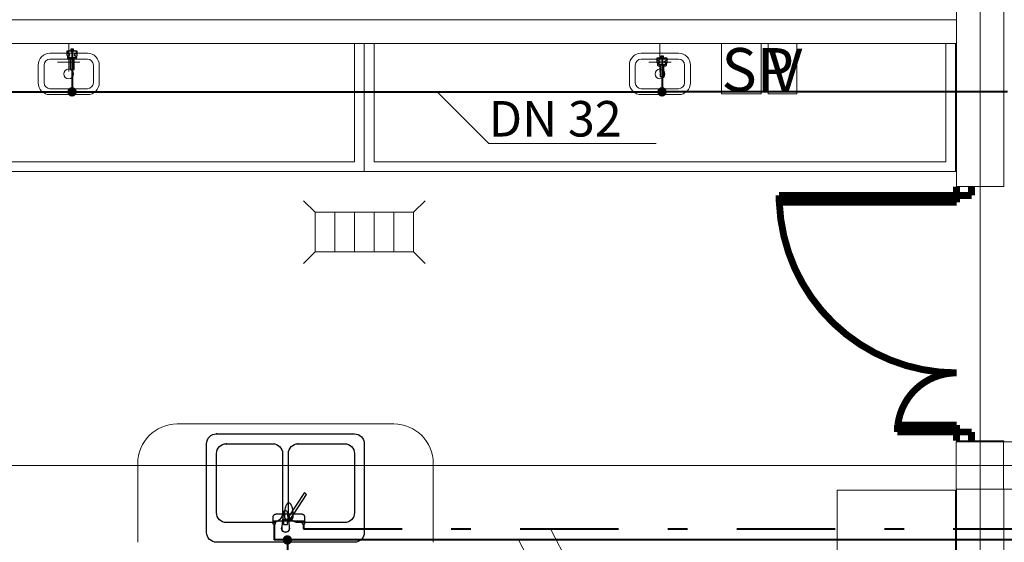
# Model space of a CAD drawing. Extents: x 23106 to 23553, y 42673 to 42900.
# Drawn here: x 23149 to 23154, y 42753 to 42755 of the extents above; entities that cross this region are included whole.
import ezdxf
from ezdxf.lldxf.tags import DXFTag

# ---------------------------------------------------------------- set-up
doc = ezdxf.new("R2010")
doc.units = 0
doc.header["$LTSCALE"] = 99.9
doc.header["$MEASUREMENT"] = 0
doc.linetypes.add('DASHDOT', pattern=[1, 0.5, -0.25, 0, -0.25])
doc.layers.get('0').update_dxf_attribs({"linetype": 'CONTINUOUS', "lineweight": 20})
for name, color, linetype, lineweight in [('0_KS_urządzenia', 12, 'CONTINUOUS', 25), ('aa-opisy-ukryte', 7, 'CONTINUOUS', 13), ('IS_Ciepła_woda', 1, 'DASHDOT', 50), ('IS_Odbiorniki', 5, 'SOLID', 25), ('IS_Zimna_woda', 5, 'SOLID', 50), ('MEDIA', 252, 'CONTINUOUS', 13), ('osie', 7, 'DASHDOT', 13), ('SŁUPY.KON', 252, 'CONTINUOUS', 13), ('wpusty podłogowe.arch', 14, 'CONTINUOUS', 20), ('wyposazenie', 252, 'CONTINUOUS', 13), ('ściany nośne', 252, 'CONTINUOUS', 13)]:
    doc.layers.add(name, color=color, linetype=linetype, lineweight=lineweight)
doc.layers.add('IS_Opisy_działek_SAN', color=18, linetype='SOLID')
doc.styles.add('GENERATED_STYLE_9', font='ARIAL.TTF')
doc.styles.get("Standard").update_dxf_attribs({"font": 'ARIAL.TTF'})
tags = doc.linetypes.add('SOLID', pattern=[10, 10, 0]).pattern_tags.tags
tags[6:7] = [DXFTag(74, 4), DXFTag(75, 0), DXFTag(340, '0'), DXFTag(46, 0.0), DXFTag(50, 0.0), DXFTag(44, 0.0), DXFTag(45, 0.0)]
tags[4:5] = [DXFTag(74, 4), DXFTag(75, 0), DXFTag(340, '0'), DXFTag(46, 0.0), DXFTag(50, 0.0), DXFTag(44, 0.0), DXFTag(45, 0.0)]

# ---------------------------------------------------------------- blocks, each defined once
blk = doc.blocks.new('D1 niesymetryczne 70_127', base_point=(76552856.9, 22969465.5))
at = {"color": 0, "linetype": 'Continuous', "const_width": 35}
for points in [[(76553421.9, 22970364.9, 0.402866), (76552556.9, 22969465.5)], [(76552556.9, 22969465.5, 0.380365), (76552291.9, 22969763.5)]]:
    blk.add_lwpolyline(points, format="xyb", dxfattribs=at)
for points in [[(76553456.9, 22970365.5), (76553421.9, 22970365.5)], [(76553421.9, 22970365.5), (76553421.9, 22969465.5)], [(76553456.9, 22969465.5), (76553456.9, 22970365.5)], [(76552256.9, 22969465.5), (76552256.9, 22969765.5)], [(76552256.9, 22969765.5), (76552291.9, 22969765.5)], [(76552291.9, 22969765.5), (76552291.9, 22969465.5)], [(76552212.5, 22969465.5), (76552256.9, 22969465.5)], [(76552256.9, 22969465.5), (76552256.9, 22969389.3)], [(76552291.9, 22969465.5), (76552256.9, 22969465.5)], [(76553421.9, 22969465.5), (76553456.9, 22969465.5)], [(76553501.4, 22969465.5), (76553456.9, 22969465.5)], [(76553456.9, 22969465.5), (76553456.9, 22969389.3)], [(76552256.9, 22969389.3), (76552212.5, 22969389.3)], [(76553456.9, 22969389.3), (76553501.4, 22969389.3)]]:
    blk.add_lwpolyline(points, dxfattribs=at)

msp = doc.modelspace()

# ---------------------------------------------------------------- hatches: boundary and pattern name
at = {"layer": 'IS_Opisy_działek_SAN'}
h = msp.add_hatch(color=5, dxfattribs=at)
edge = h.paths.add_edge_path()
edge.add_arc((23148.934, 42754.9475), 0.024, 0, 360)
h = msp.add_hatch(color=5, dxfattribs=at)
edge = h.paths.add_edge_path()
edge.add_arc((23151.9276, 42754.9475), 0.024, 0, 360)
h = msp.add_hatch(color=5, dxfattribs=at)
edge = h.paths.add_edge_path()
edge.add_arc((23150.0264, 42752.6753), 0.024, 0, 360)

# ---------------------------------------------------------------- linework, layer by layer
at = {"layer": '0_KS_urządzenia', "linetype": 'Continuous', "lineweight": 20}
for p, q in [((23150.167, 42754.3367), (23150.108, 42754.3957)), ((23150.667, 42754.3367), (23150.726, 42754.3957)), ((23150.167, 42754.3367), (23150.667, 42754.3367)), ((23150.167, 42754.3367), (23150.167, 42754.1367)), ((23150.267, 42754.3367), (23150.267, 42754.1367)), ((23150.367, 42754.3367), (23150.367, 42754.1367)), ((23150.467, 42754.3367), (23150.467, 42754.1367)), ((23150.567, 42754.3367), (23150.567, 42754.1367)), ((23150.667, 42754.3367), (23150.667, 42754.1367)), ((23150.167, 42754.1367), (23150.108, 42754.0777)), ((23150.167, 42754.1367), (23150.667, 42754.1367)), ((23150.667, 42754.1367), (23150.726, 42754.0777))]:
    msp.add_line(p, q, dxfattribs=at)
at = {"layer": '0_KS_urządzenia'}
for p, q in [((23149.667, 42753.2134), (23150.367, 42753.2134)), ((23149.617, 42752.7134), (23149.617, 42753.1634)), ((23149.717, 42753.1634), (23149.952, 42753.1634)), ((23150.082, 42753.1634), (23150.317, 42753.1634)), ((23150.417, 42753.1634), (23150.417, 42752.7134)), ((23149.667, 42752.8134), (23149.667, 42753.1134)), ((23150.002, 42753.1134), (23150.002, 42752.8134)), ((23150.032, 42752.8134), (23150.032, 42753.1134)), ((23150.367, 42753.1134), (23150.367, 42752.8134)), ((23150.0028, 42752.7745), (23150.0081, 42752.8169)), ((23150.0258, 42752.8169), (23150.0311, 42752.7745)), ((23149.952, 42752.7634), (23149.717, 42752.7634)), ((23150.0002, 42752.7669), (23149.9978, 42752.7347)), ((23149.9978, 42752.7347), (23149.9979, 42752.7306)), ((23150.0061, 42752.7652), (23150.0061, 42752.7533)), ((23150.0061, 42752.7538), (23150.0278, 42752.7538)), ((23150.0061, 42752.7533), (23150.0278, 42752.7533)), ((23150.0278, 42752.7533), (23150.0278, 42752.7652)), ((23150.0338, 42752.7669), (23150.0361, 42752.7347)), ((23150.0361, 42752.7347), (23150.036, 42752.7307)), ((23150.317, 42752.7634), (23150.082, 42752.7634)), ((23150.367, 42752.6634), (23149.667, 42752.6634))]:
    msp.add_line(p, q, dxfattribs=at)
at = {"layer": '0_KS_urządzenia', "extrusion": (0, 0, -1)}
for centre, major_axis, start_param, end_param in [((23149.667, 42753.1634), (-0.0354, 0.0354), 5.497787, 7.068583), ((23150.367, 42753.1634), (0.0354, 0.0354), -0.785398, 0.785398), ((23149.717, 42753.1134), (-0.0354, 0.0354), 5.497787, 7.068583), ((23149.952, 42753.1134), (0.0354, 0.0354), -0.785398, 0.785398), ((23150.082, 42753.1134), (-0.0354, 0.0354), 5.497787, 7.068583), ((23150.317, 42753.1134), (0.0354, 0.0354), -0.785398, 0.785398), ((23150.017, 42752.8158), (-0.00633, 0.00633), 5.622384, 8.514783), ((23149.717, 42752.8134), (0.0354, 0.0354), 2.356194, 3.926991), ((23149.952, 42752.8134), (-0.0354, 0.0354), 2.356194, 3.926991), ((23150.017, 42752.7654), (-0.0119, 0.0119), 5.588013, 8.549153), ((23150.017, 42752.7648), (-0.0119, 0.0119), 5.588013, 8.549153), ((23150.017, 42752.7652), (0.00769, 0.00769), 3.926991, 7.068583), ((23150.082, 42752.8134), (0.0354, 0.0354), 2.356194, 3.926991), ((23150.317, 42752.8134), (-0.0354, 0.0354), 2.356194, 3.926991), ((23150.017, 42752.7334), (-0.0141, 0.0141), 1.99466, 5.859321), ((23150.017, 42752.7334), (0.0136, 0.0136), 0.922186, 3.785562), ((23149.667, 42752.7134), (0.0354, 0.0354), 2.356194, 3.926991), ((23150.367, 42752.7134), (-0.0354, 0.0354), 2.356194, 3.926991)]:
    msp.add_ellipse(centre, major_axis=major_axis, ratio=1, start_param=start_param, end_param=end_param, dxfattribs=at)
at = {"layer": '0_KS_urządzenia'}
for p in [(23149.667, 42753.2134), (23149.717, 42753.1634), (23150.082, 42753.1634)]:
    msp.add_point(p, dxfattribs=at)
at = {"layer": 'IS_Ciepła_woda', "lineweight": 40, "ltscale": 0.01}
for p, q in [((23150.1088, 42752.7556), (23150.1088, 42752.7318)), ((23150.1088, 42752.7318), (23153.9585, 42752.7318))]:
    msp.add_line(p, q, dxfattribs=at)
at = {"layer": 'IS_Odbiorniki', "lineweight": 30, "ltscale": 0.01}
for p, q in [((23148.929, 42755.1657), (23148.939, 42755.1657)), ((23148.929, 42755.1557), (23148.929, 42755.1657)), ((23148.929, 42755.1557), (23148.929, 42755.1557)), ((23148.939, 42755.1557), (23148.929, 42755.1557)), ((23148.939, 42755.1657), (23148.939, 42755.1557)), ((23151.9226, 42755.1298), (23151.9326, 42755.1298)), ((23151.9226, 42755.1198), (23151.9226, 42755.1298)), ((23151.9326, 42755.1298), (23151.9326, 42755.1198)), ((23148.924, 42755.1207), (23148.924, 42755.0607)), ((23148.944, 42755.1207), (23148.924, 42755.1207)), ((23148.944, 42755.0607), (23148.944, 42755.1207)), ((23151.9176, 42755.0848), (23151.9176, 42755.0248)), ((23151.9376, 42755.0848), (23151.9176, 42755.0848)), ((23151.9226, 42755.1198), (23151.9226, 42755.1198)), ((23151.9326, 42755.1198), (23151.9226, 42755.1198)), ((23151.9376, 42755.0248), (23151.9376, 42755.0848)), ((23148.924, 42755.0607), (23148.924, 42755.0607)), ((23148.924, 42755.0607), (23148.944, 42755.0607)), ((23151.9176, 42755.0248), (23151.9176, 42755.0248)), ((23151.9176, 42755.0248), (23151.9376, 42755.0248)), ((23150.1138, 42752.9156), (23150.0288, 42752.7866)), ((23150.0388, 42752.7763), (23150.1238, 42752.9053)), ((23150.1238, 42752.9053), (23150.1138, 42752.9156)), ((23150.1238, 42752.9053), (23150.1238, 42752.9053)), ((23150.0288, 42752.7866), (23150.0388, 42752.7763)), ((23149.9538, 42752.7711), (23149.9638, 42752.7711)), ((23149.9538, 42752.7556), (23149.9538, 42752.7711)), ((23149.9638, 42752.7556), (23149.9538, 42752.7556)), ((23149.9638, 42752.7711), (23149.9638, 42752.7711)), ((23149.9638, 42752.7711), (23149.9638, 42752.7556)), ((23150.1038, 42752.7711), (23150.1138, 42752.7711)), ((23150.1038, 42752.7556), (23150.1038, 42752.7711)), ((23150.1138, 42752.7556), (23150.1038, 42752.7556)), ((23150.1138, 42752.7711), (23150.1138, 42752.7711)), ((23150.1138, 42752.7711), (23150.1138, 42752.7556))]:
    msp.add_line(p, q, dxfattribs=at)
for points, knots in [([(23148.909, 42755.1557), (23148.9117, 42755.1557), (23148.9165, 42755.1557), (23148.9227, 42755.1557), (23148.9272, 42755.1557), (23148.9304, 42755.1557), (23148.9329, 42755.1557), (23148.9351, 42755.1557), (23148.9376, 42755.1557), (23148.9408, 42755.1557), (23148.9453, 42755.1557), (23148.9515, 42755.1557), (23148.9562, 42755.1557), (23148.959, 42755.1557)], [0, 0, 0, 0, 0.00826446, 0.01429752, 0.01859504, 0.02165289, 0.02396694, 0.02603306, 0.02834711, 0.03140496, 0.03570248, 0.04173554, 0.05, 0.05, 0.05, 0.05]), ([(23148.909, 42755.1407), (23148.909, 42755.1416), (23148.909, 42755.1432), (23148.909, 42755.1456), (23148.909, 42755.1477), (23148.909, 42755.1495), (23148.909, 42755.1512), (23148.909, 42755.1525), (23148.909, 42755.1536), (23148.909, 42755.1545), (23148.909, 42755.1551), (23148.909, 42755.1555), (23148.909, 42755.1557), (23148.909, 42755.1557)], [0, 0, 0, 0, 0.00260331, 0.00495868, 0.00706612, 0.00892562, 0.01053719, 0.01190083, 0.01301653, 0.0138843, 0.01450413, 0.01487603, 0.015, 0.015, 0.015, 0.015]), ([(23148.929, 42755.1207), (23148.9281, 42755.1207), (23148.9263, 42755.1208), (23148.9236, 42755.1212), (23148.921, 42755.1219), (23148.9185, 42755.1229), (23148.9162, 42755.1242), (23148.9142, 42755.1259), (23148.9124, 42755.1281), (23148.9109, 42755.1306), (23148.9098, 42755.1336), (23148.9091, 42755.137), (23148.909, 42755.1394), (23148.909, 42755.1407)], [0, 0, 0, 0, 0.00272276, 0.00542692, 0.00810227, 0.0107504, 0.01338798, 0.01604973, 0.0187895, 0.0216785, 0.02480019, 0.02824368, 0.03209791, 0.03209791, 0.03209791, 0.03209791]), ([(23148.934, 42755.1257), (23148.9328, 42755.1237), (23148.9303, 42755.1202), (23148.9261, 42755.1163), (23148.922, 42755.1141), (23148.9182, 42755.1136), (23148.9151, 42755.1146), (23148.9128, 42755.1168), (23148.9119, 42755.1199), (23148.9124, 42755.1237), (23148.9146, 42755.1278), (23148.9185, 42755.132), (23148.922, 42755.1345), (23148.924, 42755.1357)], [0, 0, 0, 0, 0.00709916, 0.01271892, 0.01716772, 0.02075861, 0.02381896, 0.02669839, 0.02975874, 0.03334964, 0.03779843, 0.0434182, 0.05051736, 0.05051736, 0.05051736, 0.05051736]), ([(23148.924, 42755.1357), (23148.922, 42755.1365), (23148.9185, 42755.1383), (23148.9145, 42755.1418), (23148.9124, 42755.1456), (23148.9119, 42755.1493), (23148.9129, 42755.1526), (23148.915, 42755.1551), (23148.9181, 42755.1565), (23148.9219, 42755.1565), (23148.9261, 42755.1548), (23148.9304, 42755.1511), (23148.9328, 42755.1477), (23148.934, 42755.1457)], [0, 0, 0, 0, 0.00650021, 0.01161889, 0.01576659, 0.01931268, 0.02254526, 0.0256729, 0.02888959, 0.03245872, 0.03674491, 0.0421744, 0.04918275, 0.04918275, 0.04918275, 0.04918275]), ([(23148.934, 42755.1457), (23148.9352, 42755.1477), (23148.9376, 42755.1511), (23148.9419, 42755.1548), (23148.9461, 42755.1565), (23148.9499, 42755.1565), (23148.953, 42755.1551), (23148.9551, 42755.1526), (23148.9561, 42755.1493), (23148.9556, 42755.1456), (23148.9535, 42755.1418), (23148.9495, 42755.1383), (23148.946, 42755.1365), (23148.944, 42755.1357)], [0, 0, 0, 0, 0.00700835, 0.01243784, 0.01672402, 0.02029316, 0.02350985, 0.02663749, 0.02987007, 0.03341616, 0.03756386, 0.04268254, 0.04918275, 0.04918275, 0.04918275, 0.04918275]), ([(23148.944, 42755.1357), (23148.946, 42755.1345), (23148.9495, 42755.132), (23148.9534, 42755.1278), (23148.9555, 42755.1237), (23148.9561, 42755.1199), (23148.9551, 42755.1168), (23148.9529, 42755.1146), (23148.9498, 42755.1136), (23148.946, 42755.1141), (23148.9419, 42755.1163), (23148.9377, 42755.1202), (23148.9352, 42755.1237), (23148.934, 42755.1257)], [0, 0, 0, 0, 0.00709916, 0.01271892, 0.01716772, 0.02075861, 0.02381896, 0.02669839, 0.02975874, 0.03334964, 0.03779843, 0.0434182, 0.05051736, 0.05051736, 0.05051736, 0.05051736]), ([(23148.959, 42755.1407), (23148.959, 42755.1394), (23148.9589, 42755.137), (23148.9585, 42755.1336), (23148.9579, 42755.1306), (23148.9569, 42755.1281), (23148.9555, 42755.1259), (23148.9537, 42755.1242), (23148.9516, 42755.1228), (23148.9491, 42755.1218), (23148.9461, 42755.1211), (23148.9427, 42755.1208), (23148.9403, 42755.1207), (23148.939, 42755.1207)], [0, 0, 0, 0, 0.00384885, 0.00724568, 0.01024891, 0.01293879, 0.01542296, 0.01783488, 0.02031905, 0.02300893, 0.02601217, 0.02940899, 0.03325784, 0.03325784, 0.03325784, 0.03325784]), ([(23148.959, 42755.1557), (23148.959, 42755.1557), (23148.959, 42755.1555), (23148.959, 42755.1551), (23148.959, 42755.1545), (23148.959, 42755.1536), (23148.959, 42755.1525), (23148.959, 42755.1512), (23148.959, 42755.1495), (23148.959, 42755.1477), (23148.959, 42755.1456), (23148.959, 42755.1432), (23148.959, 42755.1416), (23148.959, 42755.1407)], [0, 0, 0, 0, 0.00012397, 0.00049587, 0.0011157, 0.00198347, 0.00309917, 0.00446281, 0.00607438, 0.00793388, 0.01004132, 0.01239669, 0.015, 0.015, 0.015, 0.015]), ([(23148.939, 42755.1207), (23148.9369, 42755.1207), (23148.9335, 42755.1207), (23148.9308, 42755.1207), (23148.9285, 42755.1207), (23148.9312, 42755.1207), (23148.9325, 42755.1207), (23148.9355, 42755.1207), (23148.9368, 42755.1207), (23148.9394, 42755.1207), (23148.9372, 42755.1207), (23148.9345, 42755.1207), (23148.9311, 42755.1207), (23148.929, 42755.1207)], [0, 0, 0, 0, 0.00631856, 0.00939144, 0.00993989, 0.01119459, 0.01353118, 0.0162284, 0.01856499, 0.01981968, 0.02036814, 0.02344102, 0.02975958, 0.02975958, 0.02975958, 0.02975958]), ([(23151.9026, 42755.1198), (23151.9054, 42755.1198), (23151.9101, 42755.1198), (23151.9163, 42755.1198), (23151.9208, 42755.1198), (23151.924, 42755.1198), (23151.9265, 42755.1198), (23151.9287, 42755.1198), (23151.9312, 42755.1198), (23151.9344, 42755.1198), (23151.9389, 42755.1198), (23151.9451, 42755.1198), (23151.9498, 42755.1198), (23151.9526, 42755.1198)], [0, 0, 0, 0, 0.00826446, 0.01429752, 0.01859504, 0.02165289, 0.02396694, 0.02603306, 0.02834711, 0.03140496, 0.03570248, 0.04173554, 0.05, 0.05, 0.05, 0.05]), ([(23151.9026, 42755.1048), (23151.9026, 42755.1057), (23151.9026, 42755.1073), (23151.9026, 42755.1097), (23151.9026, 42755.1118), (23151.9026, 42755.1137), (23151.9026, 42755.1153), (23151.9026, 42755.1166), (23151.9026, 42755.1178), (23151.9026, 42755.1186), (23151.9026, 42755.1192), (23151.9026, 42755.1196), (23151.9026, 42755.1198), (23151.9026, 42755.1198)], [0, 0, 0, 0, 0.00260331, 0.00495868, 0.00706612, 0.00892562, 0.01053719, 0.01190083, 0.01301653, 0.0138843, 0.01450413, 0.01487603, 0.015, 0.015, 0.015, 0.015]), ([(23151.9226, 42755.0848), (23151.9217, 42755.0848), (23151.9199, 42755.0849), (23151.9172, 42755.0853), (23151.9146, 42755.086), (23151.9121, 42755.087), (23151.9099, 42755.0883), (23151.9078, 42755.0901), (23151.906, 42755.0922), (23151.9045, 42755.0947), (23151.9034, 42755.0977), (23151.9027, 42755.1011), (23151.9026, 42755.1035), (23151.9026, 42755.1048)], [0, 0, 0, 0, 0.00272276, 0.00542692, 0.00810227, 0.0107504, 0.01338798, 0.01604973, 0.0187895, 0.0216785, 0.02480019, 0.02824368, 0.03209791, 0.03209791, 0.03209791, 0.03209791]), ([(23151.9176, 42755.0998), (23151.9156, 42755.1006), (23151.9121, 42755.1024), (23151.9081, 42755.1059), (23151.906, 42755.1098), (23151.9055, 42755.1135), (23151.9065, 42755.1167), (23151.9086, 42755.1192), (23151.9117, 42755.1207), (23151.9155, 42755.1206), (23151.9197, 42755.1189), (23151.924, 42755.1152), (23151.9264, 42755.1118), (23151.9276, 42755.1098)], [0, 0, 0, 0, 0.00650021, 0.01161889, 0.01576659, 0.01931268, 0.02254526, 0.0256729, 0.02888959, 0.03245872, 0.03674491, 0.0421744, 0.04918275, 0.04918275, 0.04918275, 0.04918275]), ([(23151.9276, 42755.0898), (23151.9264, 42755.0878), (23151.9239, 42755.0843), (23151.9197, 42755.0804), (23151.9156, 42755.0783), (23151.9118, 42755.0777), (23151.9087, 42755.0787), (23151.9065, 42755.0809), (23151.9055, 42755.084), (23151.906, 42755.0878), (23151.9082, 42755.0919), (23151.9121, 42755.0961), (23151.9156, 42755.0986), (23151.9176, 42755.0998)], [0, 0, 0, 0, 0.00709916, 0.01271892, 0.01716772, 0.02075861, 0.02381896, 0.02669839, 0.02975874, 0.03334964, 0.03779843, 0.0434182, 0.05051736, 0.05051736, 0.05051736, 0.05051736]), ([(23151.9326, 42755.0848), (23151.9305, 42755.0848), (23151.9271, 42755.0848), (23151.9244, 42755.0848), (23151.9222, 42755.0848), (23151.9248, 42755.0848), (23151.9261, 42755.0848), (23151.9291, 42755.0848), (23151.9304, 42755.0848), (23151.933, 42755.0848), (23151.9308, 42755.0848), (23151.9281, 42755.0848), (23151.9247, 42755.0848), (23151.9226, 42755.0848)], [0, 0, 0, 0, 0.00631856, 0.00939144, 0.00993989, 0.01119459, 0.01353118, 0.0162284, 0.01856499, 0.01981968, 0.02036814, 0.02344102, 0.02975958, 0.02975958, 0.02975958, 0.02975958]), ([(23151.9276, 42755.1098), (23151.9288, 42755.1118), (23151.9312, 42755.1152), (23151.9355, 42755.1189), (23151.9397, 42755.1206), (23151.9435, 42755.1207), (23151.9466, 42755.1192), (23151.9487, 42755.1167), (23151.9497, 42755.1135), (23151.9492, 42755.1098), (23151.9471, 42755.1059), (23151.9431, 42755.1024), (23151.9396, 42755.1006), (23151.9376, 42755.0998)], [0, 0, 0, 0, 0.00700835, 0.01243784, 0.01672402, 0.02029316, 0.02350985, 0.02663749, 0.02987007, 0.03341616, 0.03756386, 0.04268254, 0.04918275, 0.04918275, 0.04918275, 0.04918275]), ([(23151.9376, 42755.0998), (23151.9396, 42755.0986), (23151.9431, 42755.0961), (23151.947, 42755.0919), (23151.9492, 42755.0878), (23151.9497, 42755.084), (23151.9487, 42755.0809), (23151.9465, 42755.0787), (23151.9434, 42755.0777), (23151.9396, 42755.0783), (23151.9355, 42755.0804), (23151.9313, 42755.0843), (23151.9288, 42755.0878), (23151.9276, 42755.0898)], [0, 0, 0, 0, 0.00709916, 0.01271892, 0.01716772, 0.02075861, 0.02381896, 0.02669839, 0.02975874, 0.03334964, 0.03779843, 0.0434182, 0.05051736, 0.05051736, 0.05051736, 0.05051736]), ([(23151.9526, 42755.1048), (23151.9526, 42755.1035), (23151.9525, 42755.1011), (23151.9522, 42755.0977), (23151.9515, 42755.0948), (23151.9505, 42755.0922), (23151.9491, 42755.0901), (23151.9474, 42755.0883), (23151.9452, 42755.0869), (23151.9427, 42755.0859), (23151.9397, 42755.0853), (23151.9363, 42755.0849), (23151.9339, 42755.0848), (23151.9326, 42755.0848)], [0, 0, 0, 0, 0.00384885, 0.00724568, 0.01024891, 0.01293879, 0.01542296, 0.01783488, 0.02031905, 0.02300893, 0.02601217, 0.02940899, 0.03325784, 0.03325784, 0.03325784, 0.03325784]), ([(23151.9526, 42755.1198), (23151.9526, 42755.1198), (23151.9526, 42755.1196), (23151.9526, 42755.1192), (23151.9526, 42755.1186), (23151.9526, 42755.1178), (23151.9526, 42755.1166), (23151.9526, 42755.1153), (23151.9526, 42755.1137), (23151.9526, 42755.1118), (23151.9526, 42755.1097), (23151.9526, 42755.1073), (23151.9526, 42755.1057), (23151.9526, 42755.1048)], [0, 0, 0, 0, 0.00012397, 0.00049587, 0.0011157, 0.00198347, 0.00309917, 0.00446281, 0.00607438, 0.00793388, 0.01004132, 0.01239669, 0.015, 0.015, 0.015, 0.015]), ([(23150.0138, 42752.8124), (23150.0138, 42752.8148), (23150.014, 42752.8194), (23150.0147, 42752.8263), (23150.0157, 42752.8329), (23150.0172, 42752.8392), (23150.0189, 42752.8451), (23150.021, 42752.8503), (23150.0232, 42752.8549), (23150.0256, 42752.8587), (23150.0282, 42752.8616), (23150.0309, 42752.8635), (23150.0329, 42752.864), (23150.0338, 42752.864)], [0, 0, 0, 0, 0.00702285, 0.01395978, 0.02071911, 0.02720573, 0.03332371, 0.03897955, 0.04408697, 0.04857555, 0.05240869, 0.05562361, 0.05841324, 0.05841324, 0.05841324, 0.05841324]), ([(23150.0338, 42752.864), (23150.0347, 42752.864), (23150.0367, 42752.8635), (23150.0394, 42752.8616), (23150.042, 42752.8587), (23150.0444, 42752.8549), (23150.0467, 42752.8503), (23150.0487, 42752.8451), (23150.0504, 42752.8392), (23150.0519, 42752.8329), (23150.053, 42752.8263), (23150.0536, 42752.8194), (23150.0538, 42752.8148), (23150.0538, 42752.8124)], [0, 0, 0, 0, 0.00278963, 0.00600456, 0.0098377, 0.01432627, 0.01943369, 0.02508953, 0.03120751, 0.03769413, 0.04445347, 0.05139039, 0.05841324, 0.05841324, 0.05841324, 0.05841324]), ([(23149.9538, 42752.7866), (23149.9538, 42752.7879), (23149.9539, 42752.7904), (23149.9546, 42752.794), (23149.9557, 42752.797), (23149.9572, 42752.7997), (23149.959, 42752.8018), (23149.9611, 42752.8036), (23149.9633, 42752.805), (23149.9658, 42752.8061), (23149.9684, 42752.8068), (23149.9711, 42752.8072), (23149.9729, 42752.8073), (23149.9738, 42752.8073)], [0, 0, 0, 0, 0.00397809, 0.00752825, 0.01073837, 0.01369712, 0.0164886, 0.01918593, 0.0218459, 0.02450654, 0.02718774, 0.02989382, 0.03261678, 0.03261678, 0.03261678, 0.03261678]), ([(23149.9538, 42752.7711), (23149.9538, 42752.7712), (23149.9538, 42752.7713), (23149.9538, 42752.7717), (23149.9538, 42752.7724), (23149.9538, 42752.7733), (23149.9538, 42752.7744), (23149.9538, 42752.7758), (23149.9538, 42752.7775), (23149.9538, 42752.7794), (23149.9538, 42752.7816), (23149.9538, 42752.784), (23149.9538, 42752.7857), (23149.9538, 42752.7866)], [0, 0, 0, 0, 0.00012797, 0.00051186, 0.00115169, 0.00204745, 0.00319915, 0.00460677, 0.00627033, 0.00818982, 0.01036524, 0.01279659, 0.01548387, 0.01548387, 0.01548387, 0.01548387]), ([(23149.9738, 42752.8073), (23149.9768, 42752.8073), (23149.9831, 42752.8073), (23149.9931, 42752.8073), (23150.0041, 42752.8073), (23150.0157, 42752.8073), (23150.0277, 42752.8073), (23150.0399, 42752.8073), (23150.0519, 42752.8073), (23150.0636, 42752.8073), (23150.0745, 42752.8073), (23150.0845, 42752.8073), (23150.0908, 42752.8073), (23150.0938, 42752.8073)], [0, 0, 0, 0, 0.0088805, 0.0189782, 0.0300225, 0.0417431, 0.0538693, 0.0661307, 0.0782569, 0.0899775, 0.1010218, 0.1111195, 0.12, 0.12, 0.12, 0.12]), ([(23150.0138, 42752.7918), (23150.0138, 42752.7922), (23150.0138, 42752.7932), (23150.0138, 42752.7946), (23150.0138, 42752.7961), (23150.0138, 42752.7977), (23150.0138, 42752.7993), (23150.0138, 42752.8011), (23150.0138, 42752.803), (23150.0138, 42752.8051), (23150.0138, 42752.8073), (23150.0138, 42752.8098), (23150.0138, 42752.8115), (23150.0138, 42752.8124)], [0, 0, 0, 0, 0.0014115, 0.00284627, 0.00432757, 0.00587867, 0.00752284, 0.00928334, 0.01118344, 0.01324641, 0.0154955, 0.017954, 0.02064516, 0.02064516, 0.02064516, 0.02064516]), ([(23150.0338, 42752.7711), (23150.0329, 42752.7711), (23150.0311, 42752.7713), (23150.0284, 42752.772), (23150.0258, 42752.7732), (23150.0233, 42752.7747), (23150.0211, 42752.7765), (23150.019, 42752.7786), (23150.0172, 42752.781), (23150.0158, 42752.7835), (23150.0147, 42752.7862), (23150.014, 42752.7889), (23150.0138, 42752.7908), (23150.0138, 42752.7918)], [0, 0, 0, 0, 0.00273106, 0.00549927, 0.00832095, 0.01119545, 0.01411062, 0.01704766, 0.01998528, 0.02290362, 0.02578822, 0.02863439, 0.03145216, 0.03145216, 0.03145216, 0.03145216]), ([(23150.0538, 42752.7918), (23150.0538, 42752.7908), (23150.0536, 42752.7889), (23150.0529, 42752.7862), (23150.0518, 42752.7835), (23150.0504, 42752.781), (23150.0486, 42752.7786), (23150.0465, 42752.7765), (23150.0443, 42752.7747), (23150.0418, 42752.7732), (23150.0392, 42752.772), (23150.0366, 42752.7713), (23150.0347, 42752.7711), (23150.0338, 42752.7711)], [0, 0, 0, 0, 0.00281777, 0.00566394, 0.00854853, 0.01146688, 0.0144045, 0.01734154, 0.02025671, 0.0231312, 0.02595288, 0.0287211, 0.03145216, 0.03145216, 0.03145216, 0.03145216]), ([(23150.0538, 42752.8124), (23150.0538, 42752.8119), (23150.0538, 42752.8108), (23150.0538, 42752.8091), (23150.0538, 42752.8072), (23150.0538, 42752.8052), (23150.0538, 42752.8031), (23150.0538, 42752.801), (23150.0538, 42752.799), (23150.0538, 42752.797), (23150.0538, 42752.7951), (23150.0538, 42752.7934), (23150.0538, 42752.7923), (23150.0538, 42752.7918)], [0, 0, 0, 0, 0.00152784, 0.00326507, 0.00516517, 0.0071816, 0.00926783, 0.01137733, 0.01346356, 0.01547999, 0.01738009, 0.01911733, 0.02064516, 0.02064516, 0.02064516, 0.02064516]), ([(23150.0938, 42752.8073), (23150.0951, 42752.8073), (23150.0975, 42752.8072), (23150.1009, 42752.8068), (23150.1039, 42752.8061), (23150.1064, 42752.8051), (23150.1086, 42752.8036), (23150.1103, 42752.8018), (23150.1117, 42752.7996), (23150.1127, 42752.797), (23150.1134, 42752.7939), (23150.1137, 42752.7904), (23150.1138, 42752.7879), (23150.1138, 42752.7866)], [0, 0, 0, 0, 0.00384899, 0.00724734, 0.01025579, 0.01295799, 0.01546591, 0.01791704, 0.02045813, 0.02322278, 0.02631784, 0.02982276, 0.03379563, 0.03379563, 0.03379563, 0.03379563]), ([(23150.1138, 42752.7866), (23150.1138, 42752.7857), (23150.1138, 42752.784), (23150.1138, 42752.7816), (23150.1138, 42752.7794), (23150.1138, 42752.7775), (23150.1138, 42752.7758), (23150.1138, 42752.7744), (23150.1138, 42752.7733), (23150.1138, 42752.7724), (23150.1138, 42752.7717), (23150.1138, 42752.7713), (23150.1138, 42752.7712), (23150.1138, 42752.7711)], [0, 0, 0, 0, 0.00268728, 0.00511864, 0.00729405, 0.00921354, 0.0108771, 0.01228472, 0.01343642, 0.01433218, 0.01497201, 0.01535591, 0.01548387, 0.01548387, 0.01548387, 0.01548387]), ([(23150.1138, 42752.7711), (23150.1106, 42752.7711), (23150.1034, 42752.7711), (23150.0915, 42752.7711), (23150.0776, 42752.7711), (23150.0622, 42752.7711), (23150.0459, 42752.7711), (23150.029, 42752.7711), (23150.0122, 42752.7711), (23149.9958, 42752.7711), (23149.9804, 42752.7711), (23149.9665, 42752.7711), (23149.9578, 42752.7711), (23149.9538, 42752.7711)], [0, 0, 0, 0, 0.0095868, 0.0216529, 0.0357025, 0.0512397, 0.0677686, 0.0847934, 0.1018182, 0.1183471, 0.1338843, 0.1479339, 0.16, 0.16, 0.16, 0.16])]:
    msp.add_open_spline(points, degree=3, knots=knots, dxfattribs=at)
at = {"layer": 'IS_Opisy_działek_SAN', "lineweight": 20, "ltscale": 0.01}
for p, q in [((23150.7862, 42754.9475), (23151.0487, 42754.685)), ((23151.0487, 42754.685), (23151.8987, 42754.685)), ((23151.3616, 42752.7318), (23151.6001, 42752.2761)), ((23151.1991, 42752.6753), (23151.5852, 42751.9392))]:
    msp.add_line(p, q, dxfattribs=at)
at = {"layer": 'IS_Zimna_woda', "lineweight": 40, "ltscale": 0.01}
for p, q in [((23148.934, 42755.1657), (23148.934, 42754.9475)), ((23151.9276, 42755.1298), (23151.9276, 42754.9475)), ((23146.9555, 42754.9475), (23148.934, 42754.9475)), ((23148.934, 42754.9475), (23151.9276, 42754.9475)), ((23153.68, 42754.9475), (23151.9276, 42754.9475)), ((23149.9588, 42752.7556), (23149.9591, 42752.6753)), ((23150.0264, 42752.6753), (23149.9591, 42752.6753)), ((23153.746, 42752.6753), (23150.0264, 42752.6753)), ((23150.0264, 42752.6753), (23150.0264, 42752.3618))]:
    msp.add_line(p, q, dxfattribs=at)
at = {"layer": 'MEDIA'}
for p, q in [((23148.917, 42755.1934), (23148.917, 42755.0507)), ((23151.917, 42755.1934), (23151.917, 42755.0507)), ((23152.2295, 42754.9382), (23152.2295, 42755.1934)), ((23152.2295, 42755.1934), (23152.4311, 42755.1934)), ((23152.4311, 42755.1934), (23152.4311, 42754.9382)), ((23152.4669, 42754.9382), (23152.4669, 42755.1934)), ((23152.4669, 42755.1934), (23152.6117, 42755.1934)), ((23152.6117, 42755.1934), (23152.6117, 42754.9382)), ((23148.9738, 42755.0982), (23148.8601, 42755.0982)), ((23151.8601, 42755.0982), (23151.9738, 42755.0982)), ((23152.4311, 42754.9382), (23152.2295, 42754.9382)), ((23152.6117, 42754.9382), (23152.4669, 42754.9382))]:
    msp.add_line(p, q, dxfattribs=at)
at = {"layer": 'osie', "ltscale": 3}
for p, q in [((23153.542, 42763.7715), (23153.542, 42734.6973)), ((23146.1366, 42753.053), (23177.779, 42753.053))]:
    msp.add_line(p, q, dxfattribs=at)
at = {"layer": 'SŁUPY.KON'}
for p, q in [((23153.4208, 42753.173), (23153.4208, 42752.933)), ((23153.6608, 42753.173), (23153.4208, 42753.173)), ((23153.6608, 42752.933), (23153.6608, 42753.173)), ((23153.4208, 42752.933), (23153.6608, 42752.933))]:
    msp.add_line(p, q, dxfattribs=at)
at = {"layer": 'wpusty podłogowe.arch'}
for p, q in [((23150.167, 42754.3367), (23150.108, 42754.3957)), ((23150.667, 42754.3367), (23150.726, 42754.3957)), ((23150.167, 42754.3367), (23150.167, 42754.1367)), ((23150.167, 42754.3367), (23150.667, 42754.3367)), ((23150.267, 42754.3367), (23150.267, 42754.1367)), ((23150.367, 42754.3367), (23150.367, 42754.1367)), ((23150.467, 42754.3367), (23150.467, 42754.1367)), ((23150.567, 42754.3367), (23150.567, 42754.1367)), ((23150.667, 42754.3367), (23150.667, 42754.1367)), ((23150.167, 42754.1367), (23150.108, 42754.0777)), ((23150.167, 42754.1367), (23150.667, 42754.1367)), ((23150.667, 42754.1367), (23150.726, 42754.0777))]:
    msp.add_line(p, q, dxfattribs=at)
at = {"layer": 'wyposazenie'}
for p, q in [((23150.417, 42755.1934), (23147.417, 42755.1934)), ((23150.367, 42755.1934), (23150.367, 42754.5934)), ((23150.417, 42755.1934), (23150.417, 42754.5434)), ((23150.417, 42755.1934), (23150.417, 42754.5434)), ((23150.417, 42755.1934), (23153.417, 42755.1934)), ((23150.467, 42755.1934), (23150.467, 42754.5934)), ((23153.367, 42754.5934), (23153.367, 42755.1934)), ((23153.417, 42754.5434), (23153.417, 42755.1934)), ((23148.822, 42755.1434), (23149.012, 42755.1434)), ((23152.012, 42755.1434), (23151.822, 42755.1434)), ((23148.762, 42755.0834), (23148.762, 42754.9934)), ((23148.792, 42755.0834), (23148.792, 42754.9934)), ((23148.822, 42755.1134), (23149.012, 42755.1134)), ((23149.042, 42755.0834), (23149.042, 42754.9934)), ((23149.072, 42755.0834), (23149.072, 42754.9934)), ((23151.762, 42755.0834), (23151.762, 42754.9934)), ((23151.792, 42755.0834), (23151.792, 42754.9934)), ((23152.012, 42755.1134), (23151.822, 42755.1134)), ((23152.042, 42755.0834), (23152.042, 42754.9934)), ((23152.072, 42755.0834), (23152.072, 42754.9934)), ((23148.822, 42754.9634), (23149.012, 42754.9634)), ((23148.822, 42754.9334), (23149.012, 42754.9334)), ((23152.012, 42754.9634), (23151.822, 42754.9634)), ((23152.012, 42754.9334), (23151.822, 42754.9334)), ((23150.367, 42754.5934), (23147.467, 42754.5934)), ((23150.467, 42754.5934), (23153.367, 42754.5934)), ((23150.417, 42754.5434), (23147.417, 42754.5434)), ((23150.417, 42754.5434), (23153.417, 42754.5434)), ((23149.467, 42753.2634), (23150.567, 42753.2634)), ((23149.267, 42752.6634), (23149.267, 42753.0634)), ((23150.767, 42752.6634), (23150.767, 42753.0634)), ((23153.417, 42752.928), (23152.817, 42752.928)), ((23152.817, 42752.928), (23152.817, 42752.128)), ((23153.417, 42752.128), (23153.417, 42752.928))]:
    msp.add_line(p, q, dxfattribs=at)
for centre, radius, start, end in [((23148.822, 42755.0834), 0.06, 90, 180), ((23149.012, 42755.0834), 0.06, 0, 90), ((23151.822, 42755.0834), 0.06, 90, 180), ((23152.012, 42755.0834), 0.06, 0, 90), ((23148.822, 42755.0834), 0.03, 90, 180), ((23149.012, 42755.0834), 0.03, 0, 90), ((23151.822, 42755.0834), 0.03, 90, 180), ((23152.012, 42755.0834), 0.03, 0, 90), ((23148.917, 42755.0384), 0.025, 0, 180), ((23148.917, 42755.0384), 0.025, 180, 0), ((23151.917, 42755.0384), 0.025, 0, 180), ((23151.917, 42755.0384), 0.025, 180, 0), ((23148.822, 42754.9934), 0.06, 180, 270), ((23148.822, 42754.9934), 0.03, 180, 270), ((23149.012, 42754.9934), 0.03, 270, 0), ((23149.012, 42754.9934), 0.06, 270, 0), ((23151.822, 42754.9934), 0.06, 180, 270), ((23151.822, 42754.9934), 0.03, 180, 270), ((23152.012, 42754.9934), 0.03, 270, 0), ((23152.012, 42754.9934), 0.06, 270, 0), ((23149.467, 42753.0634), 0.2, 90, 180), ((23150.567, 42753.0634), 0.2, 0, 90)]:
    msp.add_arc(centre, radius, start, end, dxfattribs=at)
at = {"layer": 'ściany nośne'}
for p, q in [((23153.422, 42757.7691), (23153.422, 42754.4669)), ((23153.662, 42754.4669), (23153.662, 42757.7691)), ((23153.422, 42755.3134), (23146.762, 42755.3134)), ((23153.422, 42755.1934), (23153.422, 42755.3134)), ((23146.762, 42755.1934), (23153.422, 42755.1934)), ((23153.422, 42754.4669), (23153.662, 42754.4669)), ((23153.422, 42753.178), (23153.422, 42753.173)), ((23153.422, 42753.178), (23153.662, 42753.178)), ((23153.662, 42753.173), (23153.662, 42753.178)), ((23154.4494, 42753.173), (23153.662, 42753.173)), ((23153.422, 42752.933), (23153.422, 42750.768)), ((23153.662, 42750.528), (23153.662, 42752.933)), ((23153.662, 42752.933), (23154.4494, 42752.933))]:
    msp.add_line(p, q, dxfattribs=at)

# ---------------------------------------------------------------- block references
at = {"layer": 'ściany nośne', "xscale": 0.000999999996565748, "yscale": 0.001000000003841706, "zscale": 0.001, "rotation": 90}
msp.add_blockref('D1 niesymetryczne 70_127', (23153.422, 42753.8225), dxfattribs=at)

# ---------------------------------------------------------------- texts
at = {"layer": 'aa-opisy-ukryte', "color": 5, "style": 'GENERATED_STYLE_9'}
for s, p in [('SP', (23152.2295, 42754.9496)), ('V', (23152.4669, 42754.9463))]:
    msp.add_text(s, height=0.22, dxfattribs=at).set_placement(p)
at = {"layer": 'IS_Opisy_działek_SAN', "ltscale": 0.01, "insert": (23151.0487, 42754.721), "char_height": 0.18, "attachment_point": 7}
msp.add_mtext('\\fArial|b0|i0;DN 32', dxfattribs=at)

doc.saveas('drawing.dxf')
